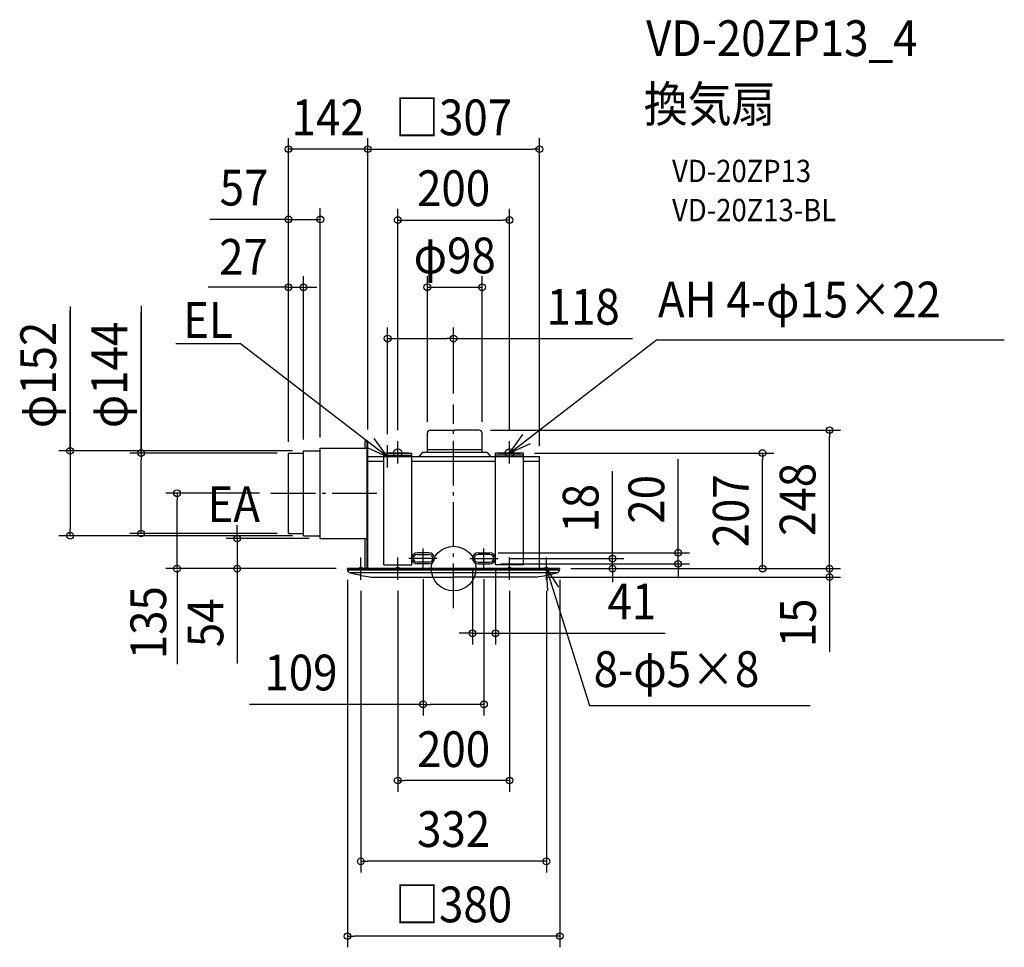
# Model space of a CAD drawing. Extents: x -777 to 986, y -678 to 983.
import ezdxf
from ezdxf.enums import TextEntityAlignment as Align

# ---------------------------------------------------------------- set-up
doc = ezdxf.new("R2010")
doc.units = 0
doc.header["$LTSCALE"] = 20
doc.header["$PDMODE"] = 3
doc.header["$PDSIZE"] = -2
doc.linetypes.add('DASHDOT', pattern=[5.5, 4, -0.6, 0.3, -0.6])
doc.layers.get('DEFPOINTS').update_dxf_attribs({"linetype": 'CONTINUOUS'})
for name, color, linetype in [('ARRANGE', 1, 'CONTINUOUS'), ('BASIS', 6, 'DASHDOT'), ('DETAIL', 5, 'CONTINUOUS'), ('ETC', 61, 'CONTINUOUS'), ('FIX', 11, 'CONTINUOUS'), ('NOTE', 4, 'CONTINUOUS'), ('OUTLINE', 3, 'CONTINUOUS'), ('SIZE', 30, 'CONTINUOUS')]:
    doc.layers.add(name, color=color, linetype=linetype)
doc.styles.get("Standard").update_dxf_attribs({"font": 'SIMPLEX.shx', "width": 0.9, "height": 64, "bigfont": 'BIGFONT.shx'})

msp = doc.modelspace()

# ---------------------------------------------------------------- linework, layer by layer
at = {"layer": 'ARRANGE', "color": 1, "linetype": 'CONTINUOUS'}
msp.add_circle((0, 0), 40, dxfattribs=at)
msp.add_point((0, 0), dxfattribs=at)
at = {"layer": 'BASIS', "color": 6, "linetype": 'DASHDOT'}
for p, q in [((0, -70.84348), (0, 293.879112)), ((-327.264257, 135), (-130.216452, 135)), ((-54.684606, 1.281105), (-54.684606, 35.934834)), ((54.315394, 1.281105), (54.315394, 35.934834)), ((-29.425408, 18), (-80.313016, 18)), ((29.056196, 18), (79.943804, 18))]:
    msp.add_line(p, q, dxfattribs=at)
at = {"layer": 'DEFPOINTS', "color": 30, "linetype": 'CONTINUOUS'}
for p in [(0, 293.879112), (-118, 221), (125, 207), (552.994338, 207), (-387.199128, 54), (-238.5, 54), (33.815394, 17.999994), (33.815394, 17.999994), (59.830964, 28.5), (75, 18), (79.943804, 18), (284.361133, 18), (401.915118, 28.5), (-190, 0), (-54.684606, 1.281105), (54.315394, 1.281105), (64.815394, 8.5), (190, 0), (190, 0), (33.815394, -115.723842), (-54.684606, -243.001987)]:
    msp.add_point(p, dxfattribs=at)
at = {"layer": 'DETAIL', "color": 5, "linetype": 'CONTINUOUS'}
for p, q in [((-153.5, 300), (-153.5, 342)), ((-41.94, 248), (2, 248)), ((45.94, 248), (2, 248)), ((-47, 208), (-47, 242.944228)), ((51, 208), (51, 242.940014)), ((-238.5, 216), (-155.25, 216)), ((-238.5, 54), (-238.5, 216)), ((-158.75, 229), (-158.75, 216)), ((-158.75, 229), (-153.5, 229)), ((-155.25, 229), (-155.25, 0)), ((-153.5, 0), (-153.5, 229)), ((51, 213), (-47, 213)), ((-295.5, 63), (-295.5, 207)), ((-295.5, 207), (-268.5, 207)), ((-268.5, 59), (-268.5, 211)), ((-268.5, 211), (-238.5, 211)), ((-153.5, 0), (-153.5, 208)), ((-153.5, 0), (-153.5, 200)), ((-125, 200), (-153.5, 200)), ((-125, 7), (-125, 207)), ((-125, 207), (-75, 207)), ((-125, 207), (-75, 207)), ((-125, 203.5), (-75, 203.5)), ((-75, 7), (-75, 207)), ((75, 200), (-75, 200)), ((-56, 208), (-62.39496, 200)), ((60, 208), (-56, 208)), ((60, 208), (66.39496, 200)), ((75, 7), (75, 207)), ((125, 207), (75, 207)), ((125, 207), (75, 207)), ((125, 203.5), (75, 203.5)), ((125, 7), (125, 207)), ((153.5, 200), (125, 200)), ((153.5, 0), (153.5, 200)), ((-125, 192), (-153.5, 192)), ((75, 192), (-75, 192)), ((153.5, 192), (125, 192)), ((-295.5, 63), (-268.5, 63)), ((-268.5, 59), (-238.5, 59)), ((-238.5, 54), (-153.5, 54)), ((-158.75, 54), (-158.75, 0)), ((-153.5, 0), (-153.5, 42)), ((-44.184606, 28.5), (-65.184606, 28.5)), ((-65.184606, 25.5), (-44.184606, 25.5)), ((43.815394, 28.5), (64.815394, 28.5)), ((64.815394, 25.5), (43.815394, 25.5)), ((-190, 0), (190, 0)), ((-190, -0.857123), (-190, 0)), ((-190, -0.857123), (-190, 0)), ((-190, -0.857123), (-190, 0)), ((-125, 7), (-75, 7)), ((-44.184606, 11.5), (-65.184606, 11.5)), ((-44.184606, 8.5), (-65.184606, 8.5)), ((43.815394, 11.5), (64.815394, 11.5)), ((43.815394, 8.5), (64.815394, 8.5)), ((125, 7), (75, 7)), ((190, -0.857123), (190, 0)), ((190, -0.857123), (190, 0)), ((190, -0.857123), (190, 0)), ((189.663935, -3), (-189.663935, -3)), ((185.207297, -7.5), (-185.207297, -7.5)), ((-148.094582, -15), (0, -15)), ((148.094582, -15), (0, -15))]:
    msp.add_line(p, q, dxfattribs=at)
for centre, radius, start, end in [((-41.94, 242.940014), 5.060002, 90, 179.999999), ((45.94, 242.940014), 5.060002, 0.000001, 90), ((-65.184606, 18.5), 10, 90, 270), ((-65.184606, 18.5), 7, 90, 270), ((-44.184606, 18.5), 10, 270, 90), ((-44.184606, 18.5), 7, 270, 90), ((43.815394, 18.5), 10, 90, 270), ((43.815394, 18.5), 7, 90, 270), ((64.815394, 18.5), 10, 270, 90), ((64.815394, 18.5), 7, 270, 90), ((-182.999997, -0.857123), 7, 180, 258.073085), ((-66.98603, 483.464984), 505.02073, 256.550648, 260.75802), ((66.98603, 483.464984), 505.02073, 279.24198, 283.449352), ((182.999997, -0.857123), 7, 281.926915, 0)]:
    msp.add_arc(centre, radius, start, end, dxfattribs=at)
at = {"layer": 'FIX', "color": 11, "linetype": 'CONTINUOUS'}
for centre, radius in [((-100, 207), 7.5), ((100, 207), 7.5), ((-166, 0), 2.5), ((-100, 0), 2.5), ((100, 0), 2.5), ((166, 0), 2.5)]:
    msp.add_circle(centre, radius, dxfattribs=at)
at = {"layer": 'NOTE', "color": 4, "linetype": 'CONTINUOUS'}
for p, q in [((100, 207), (363.092389, 409.595604)), ((363.092389, 409.595604), (985.517042, 409.595604)), ((-381.092389, 402.595604), (-496.830374, 402.595604)), ((-118, 200), (-381.092389, 402.595604)), ((-118, 200), (-141.977085, 233.017174)), ((100, 207), (123.977085, 240.017174)), ((-154.773351, 216.739143), (-118, 200)), ((-118, 181), (-118, 221)), ((-100, 188), (-100, 228)), ((100, 188), (100, 228)), ((136.773351, 223.739143), (100, 207)), ((-80, 207), (-120, 207)), ((80, 207), (120, 207)), ((-166, -20), (-166, 20)), ((-100, -20), (-100, 20)), ((100, -20), (100, 20)), ((166, -20), (166, 20)), ((-146, 0), (-186, 0)), ((-80, 0), (-120, 0)), ((80, 0), (120, 0)), ((146, 0), (186, 0)), ((166.021986, 0.004382), (188.004725, -33.413565)), ((168.350623, -39.927779), (166.021986, 0.004382)), ((166.01825, -0.049917), (243.453656, -244.886918)), ((243.453656, -244.886918), (637.858267, -244.886918))]:
    msp.add_line(p, q, dxfattribs=at)
at = {"layer": 'OUTLINE', "color": 3, "linetype": 'CONTINUOUS'}
for p, q in [((-238.5, 216), (-155.25, 216)), ((-238.5, 54), (-238.5, 216)), ((-158.75, 229), (-158.75, 216)), ((-158.75, 229), (-153.5, 229)), ((-155.25, 229), (-155.25, 0)), ((-153.5, 0), (-153.5, 229)), ((-295.5, 63), (-295.5, 207)), ((-295.5, 207), (-268.5, 207)), ((-268.5, 59), (-268.5, 211)), ((-268.5, 211), (-238.5, 211)), ((153.5, 200), (-153.5, 200)), ((153.5, 0), (153.5, 200)), ((-295.5, 63), (-268.5, 63)), ((-268.5, 59), (-238.5, 59)), ((-238.5, 54), (-153.5, 54)), ((-158.75, 54), (-158.75, 0)), ((190, 0), (-190, 0))]:
    msp.add_line(p, q, dxfattribs=at)
at = {"layer": 'SIZE', "color": 30, "linetype": 'CONTINUOUS'}
for p, q in [((-295.5, 227), (-295.5, 771.158933)), ((-153.5, 249), (-153.5, 771.158933)), ((-153.5, 249), (-153.5, 771.158933)), ((153.5, 220), (153.5, 771.158933)), ((-153.5, 751.158933), (-295.5, 751.158933)), ((-153.5, 751.158933), (-141.5, 751.158933)), ((-153.5, 751.158933), (-141.5, 751.158933)), ((-141.5, 751.158933), (141.5, 751.158933)), ((-141.5, 751.158933), (-129.5, 751.158933)), ((153.5, 751.158933), (141.5, 751.158933)), ((-295.5, 227), (-295.5, 645.370498)), ((-238.5, 235), (-238.5, 645.370498)), ((-100, 248), (-100, 644.223794)), ((100, 248), (100, 644.223794)), ((-298.5, 625.370498), (-436.348054, 625.370498)), ((-307.5, 625.370498), (-319.5, 625.370498)), ((-295.5, 625.370498), (-307.5, 625.370498)), ((-295.5, 625.370498), (-238.5, 625.370498)), ((-295.5, 625.370498), (-238.5, 625.370498)), ((-100, 624.223794), (-88, 624.223794)), ((-88, 624.223794), (88, 624.223794)), ((100, 624.223794), (88, 624.223794)), ((-295.5, 227), (-295.5, 523.819837)), ((-268.5, 231), (-268.5, 523.819837)), ((-47.000002, 262.940014), (-47.000002, 523.819837)), ((51.000002, 262.940014), (51.000002, 523.819837)), ((-298.5, 503.819837), (-439.150739, 503.819837)), ((-307.5, 503.819837), (-319.5, 503.819837)), ((-295.5, 503.819837), (-307.5, 503.819837)), ((-295.5, 503.819837), (-268.5, 503.819837)), ((-295.5, 503.819837), (-268.5, 503.819837)), ((-268.5, 503.819837), (-256.5, 503.819837)), ((-256.5, 503.819837), (-244.5, 503.819837)), ((-47.000002, 503.819837), (51.000002, 503.819837)), ((-686.37491, 469.245133), (-686.37491, 211)), ((-686.37491, 211), (-686.37491, 461.517547)), ((-559.108256, 470.616561), (-559.108256, 207)), ((-559.108256, 207), (-559.108256, 458.801218)), ((-118, 241), (-118, 431.967003)), ((0, 313.879112), (0, 431.967003)), ((-118, 411.967003), (-106, 411.967003)), ((-106, 411.967003), (-12, 411.967003)), ((0, 411.967003), (-12, 411.967003)), ((0, 411.967003), (319.951144, 411.967003)), ((65.94, 248), (692.606571, 248)), ((672.606571, 248), (672.606571, 236)), ((672.606571, 12), (672.606571, 236)), ((-288.5, 211), (-706.37491, 211)), ((-686.37491, 211), (-686.37491, 199)), ((-686.37491, 199), (-686.37491, 71)), ((-315.5, 207), (-579.108256, 207)), ((-559.108256, 207), (-559.108256, 195)), ((-559.108256, 75), (-559.108256, 195)), ((145, 207), (572.994338, 207)), ((401.915118, 40.5), (401.915118, 195.757143)), ((552.994338, 207), (552.994338, 195)), ((552.994338, 12), (552.994338, 195)), ((284.361133, 30), (284.361133, 174.285714)), ((-347.264257, 135), (-514.93841, 135)), ((-494.93841, 135), (-494.93841, 123)), ((-494.93841, 12), (-494.93841, 123)), ((-686.37491, 59), (-686.37491, 71)), ((-559.108256, 63), (-559.108256, 75)), ((-387.199128, 66), (-387.199128, 78)), ((-288.5, 59), (-706.37491, 59)), ((-315.5, 63), (-579.108256, 63)), ((-258.5, 54), (-407.199128, 54)), ((-387.199128, 54), (-387.199128, 66)), ((-387.199128, 54), (-387.199128, 0)), ((401.915118, 28.5), (401.915118, 40.5)), ((79.830964, 28.5), (421.915118, 28.5)), ((99.943804, 18), (304.361133, 18)), ((284.361133, 18), (284.361133, 30)), ((284.361133, 0), (284.361133, 18)), ((401.915118, 8.5), (401.915118, 28.5)), ((672.606571, 12), (672.606571, 24)), ((-210, 0), (-514.93841, 0)), ((-494.93841, 0), (-494.93841, 12)), ((-210, 0), (-407.199128, 0)), ((-387.199128, 0), (-387.199128, -12)), ((84.815394, 8.5), (421.915118, 8.5)), ((210, 0), (692.606571, 0)), ((210, 0), (692.606571, 0)), ((210, 0), (572.994338, 0)), ((210, 0), (304.361133, 0)), ((284.361133, 0), (284.361133, -12)), ((401.915118, 8.5), (401.915118, -3.5)), ((552.994338, 0), (552.994338, 12)), ((672.606571, 0), (672.606571, 12)), ((672.606571, 0), (672.606571, 12)), ((672.606571, 0), (672.606571, -15)), ((672.606571, 0), (672.606571, -15)), ((-494.93841, -2), (-494.93841, -171.060141)), ((-387.199128, -12), (-387.199128, -170)), ((33.815394, -2.000006), (33.815394, -135.723842)), ((75, -2), (75, -135.723842)), ((168.094582, -15), (692.606571, -15)), ((284.361133, -12), (284.361133, -24)), ((401.915118, -3.5), (401.915118, -15.5)), ((672.606571, -15), (672.606571, -148.909851)), ((672.606571, -15), (672.606571, -27)), ((-190, -20), (-190, -678.089792)), ((-54.684606, -18.718895), (-54.684606, -263.001987)), ((54.315394, -18.718895), (54.315394, -263.001987)), ((190, -20), (190, -678.089792)), ((672.606571, -27), (672.606571, -39)), ((-166, -40), (-166, -544.09673)), ((-100, -40), (-100, -399.433151)), ((100, -40), (100, -399.433151)), ((166, -40), (166, -544.09673)), ((21.815394, -115.723842), (9.815394, -115.723842)), ((33.815394, -115.723842), (21.815394, -115.723842)), ((33.815394, -115.723842), (75, -115.723842)), ((75, -115.723842), (87, -115.723842)), ((87, -115.723842), (378.340319, -115.723842)), ((-54.684606, -243.001987), (-365.369276, -243.001987)), ((-54.684606, -243.001987), (-42.684606, -243.001987)), ((42.315394, -243.001987), (-42.684606, -243.001987)), ((54.315394, -243.001987), (42.315394, -243.001987)), ((-100, -379.433151), (-88, -379.433151)), ((88, -379.433151), (-88, -379.433151)), ((100, -379.433151), (88, -379.433151)), ((-166, -524.09673), (-154, -524.09673)), ((154, -524.09673), (-154, -524.09673)), ((166, -524.09673), (154, -524.09673)), ((-190, -658.089792), (-178, -658.089792)), ((178, -658.089792), (-178, -658.089792)), ((190, -658.089792), (178, -658.089792))]:
    msp.add_line(p, q, dxfattribs=at)
for centre in [(-295.5, 751.158933), (-153.5, 751.158933), (-153.5, 751.158933), (153.5, 751.158933), (-295.5, 625.370498), (-238.5, 625.370498), (-100, 624.223794), (100, 624.223794), (-295.5, 503.819837), (-268.5, 503.819837), (-47.000002, 503.819837), (51.000002, 503.819837), (-118, 411.967003), (0, 411.967003), (672.606571, 248), (-686.37491, 211), (-559.108256, 207), (552.994338, 207), (-494.93841, 135), (-686.37491, 59), (-559.108256, 63), (-387.199128, 54), (284.361133, 18), (401.915118, 28.5), (-494.93841, 0), (-387.199128, 0), (284.361133, 0), (401.915118, 8.5), (552.994338, 0), (672.606571, 0), (672.606571, 0), (672.606571, -15), (33.815394, -115.723842), (75, -115.723842), (-54.684606, -243.001987), (54.315394, -243.001987), (-100, -379.433151), (100, -379.433151), (-166, -524.09673), (166, -524.09673), (-190, -658.089792), (190, -658.089792)]:
    msp.add_circle(centre, 6, dxfattribs=at)

# ---------------------------------------------------------------- texts
at = {"layer": 'ETC', "color": 61, "linetype": 'CONTINUOUS', "width": 0.9}
for s, height, p in [('VD-20ZP13_4', 64, (344.541953, 917.909626)), ('換気扇', 64, (340.355959, 799.954316)), ('VD-20ZP13', 40, (390.963462, 692.118536)), ('VD-20Z13-BL', 40, (390.963462, 622.118536))]:
    msp.add_text(s, height=height, dxfattribs=at).set_placement(p)
at = {"layer": 'NOTE', "color": 4, "linetype": 'CONTINUOUS', "width": 0.9}
for s, p in [('AH 4-φ15×22', (365.700879, 449.824567)), ('EL', (-484.109608, 413.208434)), ('EA', (-440.47418, 83.46968)), ('8-φ5×8', (250.697353, -211.922647))]:
    msp.add_text(s, height=64, dxfattribs=at).set_placement(p)
at = {"layer": 'SIZE', "color": 30, "linetype": 'CONTINUOUS', "width": 0.9}
for s, p in [('142', (-224.5, 776.158933)), ('□307', (0, 776.158933)), ('57', (-375.002033, 650.302048)), ('200', (0, 649.223794)), ('27', (-375.988608, 526.270233)), ('φ98', (2, 528.819837)), ('118', (231.865429, 436.967003)), ('41', (319.054605, -90.723842)), ('109', (-273.169276, -218.001987)), ('200', (0, -355.282572)), ('332', (0, -498.351768)), ('□380', (0, -633.245579))]:
    msp.add_text(s, height=64, dxfattribs=at).set_placement(p, align=Align.CENTER)
for s, p in [('φ152', (-711.37491, 346.873704)), ('φ144', (-584.108256, 346.873704)), ('248', (647.606571, 124)), ('20', (376.915118, 124.128571)), ('207', (527.994338, 103.5)), ('18', (259.361133, 108.142857)), ('135', (-514.31117, -96.837937)), ('54', (-412.199128, -97)), ('15', (648.202598, -97.180631))]:
    msp.add_text(s, height=64, rotation=90, dxfattribs=at).set_placement(p, align=Align.CENTER)

doc.saveas('drawing.dxf')
